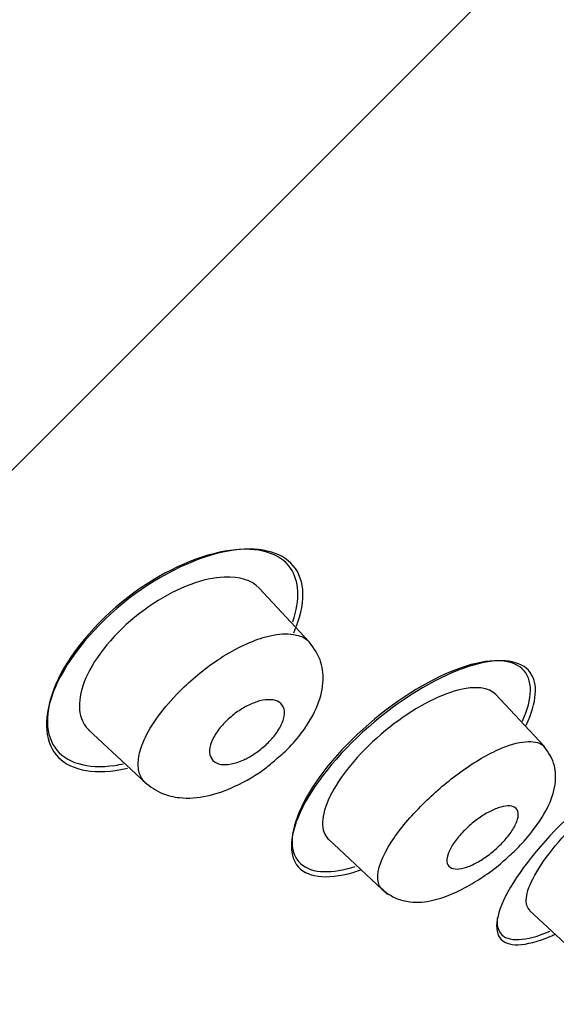
# Model space of a CAD drawing. Units: millimetres. Extents: x -18 to 678, y -18 to 1174.
# Drawn here: x 635 to 643, y 1006 to 1019 of the extents above; entities that cross this region are included whole.
import ezdxf

# ---------------------------------------------------------------- set-up
doc = ezdxf.new("R2010")
doc.units = ezdxf.units.MM
for name, color, linetype in [('$DDT_AUDIT_GENERATED_(2B9)', 7, 'Continuous'), ('$DDT_AUDIT_GENERATED_(91)', 7, 'Continuous'), ('$DDT_AUDIT_GENERATED_(A7)', 7, 'Continuous'), ('Default', 7, 'Continuous')]:
    doc.layers.add(name, color=color, linetype=linetype)

# ---------------------------------------------------------------- blocks, each defined once
blk = doc.blocks.new('SE1')
at = {"layer": '$DDT_AUDIT_GENERATED_(2B9)', "color": 7, "linetype": 'Continuous'}
for p, q in [((639.326, 1010.91), (638.642, 1011.643)), ((642.517, 1009.489), (641.858, 1010.196)), ((636.332, 1009.713), (637.099, 1008.998)), ((639.588, 1008.226), (640.391, 1007.477)), ((642.32, 1007.261), (643.081, 1006.552))]:
    blk.add_line(p, q, dxfattribs=at)
for points, knots in [([(638.647, 1011.637), (638.547, 1011.745), (638.382, 1011.797), (637.902, 1011.774), (637.556, 1011.653), (637.212, 1011.428)], [0.7777545, 0.7777545, 0.7777545, 0.7777545, 0.875, 0.875, 1, 1, 1, 1]), ([(637.212, 1011.428), (636.868, 1011.203), (636.555, 1010.884), (636.204, 1010.282), (636.168, 1010.012), (636.27, 1009.786), (636.301, 1009.744), (636.339, 1009.708)], [0, 0, 0, 0, 0.125, 0.125, 0.25, 0.25, 0.2841772, 0.2841772, 0.2841772, 0.2841772]), ([(638.703, 1010.966), (638.956, 1011.042), (639.19, 1011.03), (639.316, 1010.921), (639.329, 1010.907)], [0, 0, 0, 0, 0.1119734, 0.1269951, 0.1269951, 0.1269951, 0.1269951]), ([(637.098, 1008.999), (637.093, 1009.003), (636.98, 1009.118), (636.966, 1009.49), (637.477, 1010.188), (638.116, 1010.716), (638.513, 1010.909), (638.703, 1010.966)], [0.6240846, 0.6240846, 0.6240846, 0.6240846, 0.6292067, 0.7482602, 0.8460034, 0.9157991, 1, 1, 1, 1]), ([(638.895, 1009.327), (638.926, 1009.352), (639.029, 1009.438), (639.238, 1009.673), (639.434, 1009.986), (639.533, 1010.327), (639.501, 1010.667), (639.398, 1010.814), (639.327, 1010.909)], [0, 0, 0, 0, 0.050037, 0.191615, 0.420074, 0.622365, 0.787552, 1, 1, 1, 1]), ([(641.862, 1010.191), (641.769, 1010.29), (641.585, 1010.312), (641.083, 1010.182), (640.743, 1010.003), (640.422, 1009.75)], [0.7629234, 0.7629234, 0.7629234, 0.7629234, 0.875, 0.875, 1, 1, 1, 1]), ([(638.44, 1009.306), (638.379, 1009.278), (638.321, 1009.259), (638.268, 1009.249), (638.215, 1009.239), (638.167, 1009.238), (638.127, 1009.244), (638.083, 1009.252), (638.047, 1009.269), (638.021, 1009.295), (637.995, 1009.322), (637.979, 1009.358), (637.976, 1009.403), (637.973, 1009.445), (637.982, 1009.496), (638.003, 1009.551), (638.023, 1009.6), (638.053, 1009.654), (638.092, 1009.707), (638.127, 1009.754), (638.17, 1009.802), (638.216, 1009.846), (638.26, 1009.887), (638.308, 1009.926), (638.356, 1009.96), (638.406, 1009.994), (638.457, 1010.024), (638.506, 1010.048), (638.559, 1010.073), (638.611, 1010.093), (638.658, 1010.105), (638.711, 1010.119), (638.761, 1010.124), (638.803, 1010.122), (638.85, 1010.12), (638.891, 1010.108), (638.921, 1010.088), (638.953, 1010.066), (638.976, 1010.035), (638.986, 1009.995), (638.995, 1009.957), (638.993, 1009.909), (638.978, 1009.856), (638.964, 1009.808), (638.939, 1009.754), (638.903, 1009.699), (638.872, 1009.651), (638.832, 1009.601), (638.786, 1009.554), (638.745, 1009.511), (638.698, 1009.47), (638.65, 1009.433), (638.602, 1009.397), (638.551, 1009.364), (638.502, 1009.337), (638.481, 1009.326), (638.46, 1009.315), (638.44, 1009.306)], [0, 0, 0, 0, 0.056664, 0.056664, 0.056664, 0.113057, 0.113057, 0.113057, 0.174093, 0.174093, 0.174093, 0.237763, 0.237763, 0.237763, 0.299225, 0.299225, 0.299225, 0.354385, 0.354385, 0.354385, 0.403047, 0.403047, 0.403047, 0.448343, 0.448343, 0.448343, 0.493993, 0.493993, 0.493993, 0.54296, 0.54296, 0.54296, 0.597163, 0.597163, 0.597163, 0.656959, 0.656959, 0.656959, 0.720299, 0.720299, 0.720299, 0.782719, 0.782719, 0.782719, 0.839638, 0.839638, 0.839638, 0.889793, 0.889793, 0.889793, 0.93566, 0.93566, 0.93566, 0.980913, 0.980913, 0.980913, 1, 1, 1, 1]), ([(640.422, 1009.75), (640.1, 1009.496), (639.819, 1009.181), (639.503, 1008.631), (639.471, 1008.404), (639.563, 1008.253), (639.577, 1008.236), (639.593, 1008.222)], [0, 0, 0, 0, 0.125, 0.125, 0.25, 0.25, 0.2675156, 0.2675156, 0.2675156, 0.2675156]), ([(641.899, 1009.446), (642.174, 1009.567), (642.409, 1009.587), (642.515, 1009.492), (642.521, 1009.485)], [0, 0, 0, 0, 0.12642, 0.1349729, 0.1349729, 0.1349729, 0.1349729]), ([(640.335, 1007.534), (640.292, 1007.567), (640.213, 1007.714), (640.367, 1008.134), (640.834, 1008.692), (641.374, 1009.157), (641.73, 1009.371), (641.899, 1009.446)], [0.6254242, 0.6254242, 0.6254242, 0.6254242, 0.6761132, 0.7780351, 0.8541555, 0.9221669, 1, 1, 1, 1]), ([(641.983, 1007.947), (642.044, 1008.001), (642.166, 1008.109), (642.383, 1008.356), (642.571, 1008.641), (642.682, 1008.944), (642.673, 1009.264), (642.581, 1009.4), (642.518, 1009.488)], [0, 0, 0, 0, 0.101358, 0.235557, 0.452498, 0.64491, 0.800129, 1, 1, 1, 1]), ([(637.094, 1009.001), (637.177, 1008.937), (637.305, 1008.843), (637.607, 1008.772), (637.933, 1008.797), (638.331, 1008.935), (638.674, 1009.133), (638.843, 1009.281), (638.895, 1009.327)], [0, 0, 0, 0, 0.167637, 0.301437, 0.503981, 0.699364, 0.920004, 1, 1, 1, 1]), ([(642.668, 1008.135), (642.902, 1008.418), (643.224, 1008.709), (643.837, 1009.143), (644.124, 1009.279), (644.433, 1009.328), (644.513, 1009.311), (644.558, 1009.262)], [0, 0, 0, 0, 0.125, 0.125, 0.25, 0.25, 0.3209043, 0.3209043, 0.3209043, 0.3209043]), ([(641.588, 1007.901), (641.533, 1007.872), (641.479, 1007.85), (641.432, 1007.837), (641.384, 1007.824), (641.342, 1007.82), (641.308, 1007.823), (641.272, 1007.827), (641.243, 1007.839), (641.224, 1007.86), (641.205, 1007.882), (641.196, 1007.912), (641.198, 1007.95), (641.2, 1007.987), (641.213, 1008.031), (641.236, 1008.079), (641.258, 1008.125), (641.289, 1008.175), (641.328, 1008.225), (641.364, 1008.271), (641.407, 1008.319), (641.454, 1008.365), (641.498, 1008.408), (641.547, 1008.45), (641.596, 1008.487), (641.646, 1008.524), (641.697, 1008.557), (641.746, 1008.585), (641.797, 1008.613), (641.847, 1008.636), (641.892, 1008.652), (641.941, 1008.669), (641.985, 1008.678), (642.023, 1008.68), (642.063, 1008.681), (642.096, 1008.674), (642.12, 1008.658), (642.145, 1008.642), (642.161, 1008.616), (642.165, 1008.583), (642.169, 1008.551), (642.163, 1008.51), (642.145, 1008.464), (642.129, 1008.421), (642.102, 1008.372), (642.068, 1008.321), (642.035, 1008.275), (641.995, 1008.225), (641.95, 1008.178), (641.907, 1008.134), (641.86, 1008.09), (641.811, 1008.05), (641.762, 1008.011), (641.712, 1007.974), (641.662, 1007.944), (641.637, 1007.928), (641.612, 1007.914), (641.588, 1007.901)], [0, 0, 0, 0, 0.05598, 0.05598, 0.05598, 0.111785, 0.111785, 0.111785, 0.170385, 0.170385, 0.170385, 0.230442, 0.230442, 0.230442, 0.288947, 0.288947, 0.288947, 0.343524, 0.343524, 0.343524, 0.393971, 0.393971, 0.393971, 0.442095, 0.442095, 0.442095, 0.490364, 0.490364, 0.490364, 0.540912, 0.540912, 0.540912, 0.595048, 0.595048, 0.595048, 0.652838, 0.652838, 0.652838, 0.712748, 0.712748, 0.712748, 0.77194, 0.77194, 0.77194, 0.827709, 0.827709, 0.827709, 0.879219, 0.879219, 0.879219, 0.927808, 0.927808, 0.927808, 0.975827, 0.975827, 0.975827, 1, 1, 1, 1]), ([(642.327, 1007.258), (642.286, 1007.295), (642.269, 1007.353), (642.293, 1007.595), (642.433, 1007.853), (642.668, 1008.135)], [0.8172867, 0.8172867, 0.8172867, 0.8172867, 0.875, 0.875, 1, 1, 1, 1]), ([(640.319, 1007.546), (640.386, 1007.494), (640.489, 1007.418), (640.742, 1007.359), (641.036, 1007.387), (641.373, 1007.52), (641.685, 1007.71), (641.875, 1007.847), (641.962, 1007.927), (641.983, 1007.947)], [0, 0, 0, 0, 0.143311, 0.256985, 0.446769, 0.697877, 0.832505, 0.965787, 1, 1, 1, 1])]:
    blk.add_open_spline(points, degree=3, knots=knots, dxfattribs=at)
at = {"layer": '$DDT_AUDIT_GENERATED_(91)', "color": 7, "linetype": 'Continuous'}
blk.add_line((604.022, 981.971), (677.49, 1055.44), dxfattribs=at)
at = {"layer": '$DDT_AUDIT_GENERATED_(A7)', "color": 7, "linetype": 'Continuous'}
for points, knots in [([(639.117, 1011.029), (639.293, 1011.424), (639.277, 1011.746), (638.947, 1012.138), (638.63, 1012.212), (637.829, 1012.069), (637.326, 1011.84), (636.432, 1011.15), (636.054, 1010.692), (635.71, 1009.902), (635.727, 1009.572), (636.056, 1009.175), (636.371, 1009.1), (636.799, 1009.179), (636.829, 1009.186), (636.86, 1009.193)], [0, 0, 0, 0, 0.125, 0.125, 0.25, 0.25, 0.375, 0.375, 0.5, 0.5, 0.625, 0.625, 0.75, 0.75, 0.7592233, 0.7592233, 0.7592233, 0.7592233]), ([(639.104, 1011.18), (639.21, 1011.484), (639.193, 1011.738), (638.93, 1012.114), (638.636, 1012.203), (637.874, 1012.098), (637.389, 1011.895), (636.502, 1011.248), (636.112, 1010.803), (635.733, 1010.018), (635.73, 1009.684), (636.018, 1009.266), (636.31, 1009.176), (636.728, 1009.236), (636.767, 1009.243), (636.808, 1009.252)], [0.0216177, 0.0216177, 0.0216177, 0.0216177, 0.125, 0.125, 0.25, 0.25, 0.375, 0.375, 0.5, 0.5, 0.625, 0.625, 0.75, 0.75, 0.7627121, 0.7627121, 0.7627121, 0.7627121]), ([(642.274, 1009.775), (642.423, 1010.09), (642.437, 1010.342), (642.208, 1010.659), (641.929, 1010.697), (641.191, 1010.488), (640.721, 1010.232), (639.859, 1009.536), (639.477, 1009.1), (639.069, 1008.356), (639.036, 1008.05), (639.279, 1007.71), (639.555, 1007.67), (639.957, 1007.787), (639.992, 1007.798), (640.027, 1007.811)], [0.0143007, 0.0143007, 0.0143007, 0.0143007, 0.125, 0.125, 0.25, 0.25, 0.375, 0.375, 0.5, 0.5, 0.625, 0.625, 0.75, 0.75, 0.7615044, 0.7615044, 0.7615044, 0.7615044]), ([(642.332, 1010.244), (642.335, 1010.503), (642.174, 1010.645), (641.611, 1010.656), (641.207, 1010.52), (640.348, 1010), (639.897, 1009.611), (639.269, 1008.835), (639.096, 1008.457), (639.093, 1007.939), (639.255, 1007.792), (639.652, 1007.784), (639.794, 1007.808), (639.95, 1007.857)], [0, 0, 0, 0, 0.125, 0.125, 0.25, 0.25, 0.375, 0.375, 0.5, 0.5, 0.625, 0.625, 0.678293, 0.678293, 0.678293, 0.678293]), ([(644.883, 1008.939), (645.053, 1009.237), (645.095, 1009.464), (644.916, 1009.712), (644.663, 1009.704), (643.97, 1009.413), (643.524, 1009.124), (642.693, 1008.408), (642.319, 1007.988), (641.884, 1007.294), (641.821, 1007.02), (642.01, 1006.756), (642.26, 1006.762), (642.626, 1006.919), (642.645, 1006.927), (642.664, 1006.936)], [0.0127898, 0.0127898, 0.0127898, 0.0127898, 0.125, 0.125, 0.25, 0.25, 0.375, 0.375, 0.5, 0.5, 0.625, 0.625, 0.75, 0.75, 0.7567391, 0.7567391, 0.7567391, 0.7567391]), ([(641.882, 1007.157), (641.873, 1007.069), (641.888, 1006.999), (642.021, 1006.826), (642.265, 1006.835), (642.601, 1006.979)], [0.5759596, 0.5759596, 0.5759596, 0.5759596, 0.625, 0.625, 0.7487294, 0.7487294, 0.7487294, 0.7487294])]:
    blk.add_open_spline(points, degree=3, knots=knots, dxfattribs=at)
blk.add_open_spline([(642.224, 1009.83), (642.294, 1009.985), (642.331, 1010.126), (642.332, 1010.244)], degree=3, dxfattribs=at)

msp = doc.modelspace()

# ---------------------------------------------------------------- block references
at = {"layer": 'Default'}
msp.add_blockref('SE1', (0, 0), dxfattribs=at)

doc.saveas('drawing.dxf')
